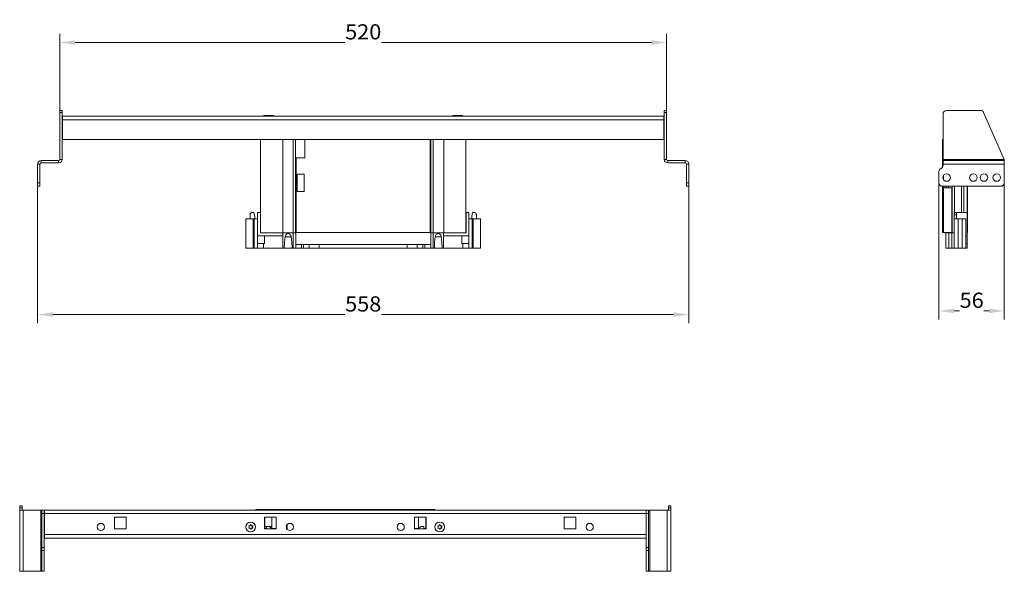
# Model space of a CAD drawing. Units: millimetres. Extents: x -1160 to -317, y -203 to 270.
import ezdxf
from ezdxf.enums import TextEntityAlignment as Align

# ---------------------------------------------------------------- set-up
doc = ezdxf.new("R2010")
doc.units = ezdxf.units.MM
doc.header["$LTSCALE"] = 5
doc.linetypes.add('AUSGEZOGEN', pattern=[0])
doc.layers.add('Layer6', color=18, linetype='Continuous', true_color=0x000000)
doc.layers.add('Layer9', color=18, linetype='Continuous', true_color=0x000000)
doc.styles.add('Arial', font='arial.ttf')
doc.dimstyles.new('ISO-25', dxfattribs={"dimtxt": 2.5, "dimasz": 2.5, "dimexe": 1.25, "dimexo": 0.625, "dimtad": 1, "dimtxsty": 'Standard', "dimcen": 2.5, "dimadec": 0, "dimazin": 0, "dimtfac": 1, "dimtmove": 0, "dimatfit": 3, "dimfxl": 1, "dimarcsym": 0})

# ---------------------------------------------------------------- blocks, each defined once
blk = doc.blocks.new('Draufsicht_nNn00')
at = {"layer": 'Layer9', "color": 18, "linetype": 'AUSGEZOGEN', "lineweight": 18, "true_color": 0x000000}
for p, q in [((-1124, 191.79), (-1126, 191.79)), ((-1126, 190), (-1126, 191.79)), ((-1126, 190), (-1126, 149.79)), ((-1124, 190), (-1126, 190)), ((-1124, 190), (-1124, 191.79)), ((-1124, 149.79), (-1124, 190)), ((-608.25, 186.79), (-1123.75, 186.79)), ((-1123.75, 183.79), (-1123.75, 186.79)), ((-608.25, 183.79), (-608.25, 186.79)), ((-606, 191.79), (-608, 191.79)), ((-608, 190), (-608, 191.79)), ((-608, 190), (-608, 149.79)), ((-606, 190), (-608, 190)), ((-606, 190), (-606, 191.79)), ((-606, 149.79), (-606, 190)), ((-1123.75, 183.79), (-608.25, 183.79)), ((-1123.75, 183.79), (-1123.75, 167.79)), ((-608.25, 167.79), (-608.25, 183.79)), ((-1122.75, 166.79), (-609.25, 166.79)), ((-954, 166.79), (-954, 86.79)), ((-935, 86.79), (-935, 166.79)), ((-926, 166.79), (-926, 86.79)), ((-924, 86.79), (-924, 166.79)), ((-808, 166.79), (-808, 86.79)), ((-806, 86.79), (-806, 166.79)), ((-797, 166.79), (-797, 86.79)), ((-778, 86.79), (-778, 166.79)), ((-1145, 145.79), (-1143, 145.79)), ((-1145, 145.79), (-1145, 129.79)), ((-1143, 129.79), (-1143, 145.79)), ((-1127, 148.79), (-1142, 148.79)), ((-1142, 148.79), (-1142, 146.79)), ((-1142, 146.79), (-1127, 146.79)), ((-1127, 146.79), (-1127, 148.79)), ((-1124, 149.79), (-1126, 149.79)), ((-606, 149.79), (-608, 149.79)), ((-590, 148.79), (-605, 148.79)), ((-605, 148.79), (-605, 146.79)), ((-605, 146.79), (-590, 146.79)), ((-590, 148.79), (-590, 146.79)), ((-589, 145.79), (-587, 145.79)), ((-589, 145.79), (-589, 129.79)), ((-587, 129.79), (-587, 145.79)), ((-1143, 129.79), (-1145, 129.79)), ((-1145, 129.79), (-1145, 126.79)), ((-1145, 126.79), (-1143, 126.79)), ((-1143, 129.79), (-1143, 126.79)), ((-589, 129.79), (-587, 129.79)), ((-589, 129.79), (-589, 126.79)), ((-589, 126.79), (-587, 126.79)), ((-587, 129.79), (-587, 126.79)), ((-962.97, 102.63), (-963, 102.29)), ((-963, 102.29), (-963, 98.79)), ((-962.96, 102.68), (-962.97, 102.63)), ((-962.89, 102.95), (-962.96, 102.68)), ((-962.85, 103.06), (-962.89, 102.95)), ((-962.75, 103.26), (-962.85, 103.06)), ((-962.66, 103.4), (-962.75, 103.26)), ((-962.61, 103.48), (-962.66, 103.4)), ((-962.41, 103.7), (-962.44, 103.68)), ((-962.23, 103.87), (-962.41, 103.7)), ((-962.11, 103.95), (-962.23, 103.87)), ((-962, 104.02), (-962.11, 103.95)), ((-961.77, 104.14), (-962, 104.02)), ((-961.75, 104.14), (-961.77, 104.14)), ((-961.39, 104.25), (-961.5, 104.23)), ((-961.25, 104.28), (-961.39, 104.25)), ((-961, 104.29), (-961.25, 104.28)), ((-959.7, 104.29), (-961, 104.29)), ((-959, 101.29), (-959.7, 104.29)), ((-959, 98.79), (-959, 101.29)), ((-956.5, 104.29), (-956.5, 84.29)), ((-954.1, 104.29), (-956.5, 104.29)), ((-954.1, 86.79), (-954.1, 104.29)), ((-777.9, 104.29), (-777.9, 86.79)), ((-775.5, 104.29), (-777.9, 104.29)), ((-775.5, 84.29), (-775.5, 104.29)), ((-772.3, 104.29), (-773, 101.29)), ((-773, 101.29), (-773, 98.79)), ((-771, 104.29), (-772.3, 104.29)), ((-770.75, 104.28), (-771, 104.29)), ((-770.61, 104.25), (-770.75, 104.28)), ((-770.5, 104.23), (-770.61, 104.25)), ((-770.23, 104.14), (-770.25, 104.14)), ((-770, 104.02), (-770.23, 104.14)), ((-769.89, 103.95), (-770, 104.02)), ((-769.77, 103.87), (-769.89, 103.95)), ((-769.59, 103.7), (-769.77, 103.87)), ((-769.56, 103.68), (-769.59, 103.7)), ((-769.34, 103.4), (-769.39, 103.48)), ((-769.25, 103.26), (-769.34, 103.4)), ((-769.15, 103.06), (-769.25, 103.26)), ((-769.11, 102.95), (-769.15, 103.06)), ((-769.04, 102.68), (-769.11, 102.95)), ((-769.03, 102.63), (-769.04, 102.68)), ((-769, 102.29), (-769.03, 102.63)), ((-769, 98.79), (-769, 102.29)), ((-966.5, 98.79), (-966.5, 73.79)), ((-960.34, 98.79), (-966.5, 98.79)), ((-960.34, 73.79), (-960.34, 98.79)), ((-959.5, 98.79), (-960.34, 98.79)), ((-959.5, 73.79), (-959.5, 98.79)), ((-956.5, 98.79), (-959, 98.79)), ((-773, 98.79), (-775.5, 98.79)), ((-771.66, 98.79), (-772.5, 98.79)), ((-772.5, 98.79), (-772.5, 73.79)), ((-771.66, 73.79), (-771.66, 98.79)), ((-771.66, 98.79), (-765.5, 98.79)), ((-765.5, 73.79), (-765.5, 98.79)), ((-934.9, 86.79), (-954.1, 86.79)), ((-934.9, 84.29), (-934.9, 86.79)), ((-934.9, 86.79), (-926, 86.79)), ((-926, 86.79), (-925.9, 86.79)), ((-925.9, 86.79), (-925.9, 73.79)), ((-923.85, 86.79), (-925.9, 86.79)), ((-923.85, 73.79), (-923.85, 86.79)), ((-808.15, 86.79), (-808.15, 73.79)), ((-806.1, 86.79), (-808.15, 86.79)), ((-806.1, 86.79), (-806, 86.79)), ((-806.1, 73.79), (-806.1, 86.79)), ((-806, 86.79), (-797.1, 86.79)), ((-797.1, 86.79), (-797.1, 84.29)), ((-777.9, 86.79), (-797.1, 86.79)), ((-956.5, 84.29), (-956.5, 77.79)), ((-956.5, 84.29), (-934.9, 84.29)), ((-956.5, 77.79), (-956.5, 73.79)), ((-951.5, 77.79), (-956.5, 77.79)), ((-950.5, 77.79), (-951.5, 77.79)), ((-951.5, 73.79), (-951.5, 77.79)), ((-950.5, 84.29), (-950.5, 77.79)), ((-934.9, 73.79), (-934.9, 84.29)), ((-932.94, 83.56), (-927.76, 83.56)), ((-918.85, 76.79), (-923.85, 76.79)), ((-918.85, 73.79), (-918.85, 76.79)), ((-917.15, 76.79), (-918.85, 76.79)), ((-917.15, 76.79), (-917.15, 73.79)), ((-912.36, 76.79), (-917.15, 76.79)), ((-912.36, 76.79), (-912.36, 73.79)), ((-903.73, 76.79), (-912.36, 76.79)), ((-828.27, 76.79), (-903.73, 76.79)), ((-903.73, 76.79), (-903.73, 73.79)), ((-828.27, 76.79), (-828.27, 73.79)), ((-819.64, 76.79), (-828.27, 76.79)), ((-819.64, 76.79), (-819.64, 73.79)), ((-814.85, 76.79), (-819.64, 76.79)), ((-813.15, 76.79), (-814.85, 76.79)), ((-814.85, 76.79), (-814.85, 73.79)), ((-813.15, 76.79), (-813.15, 73.79)), ((-813.15, 76.79), (-808.15, 76.79)), ((-804.24, 83.56), (-799.06, 83.56)), ((-797.1, 84.29), (-797.1, 73.79)), ((-797.1, 84.29), (-775.5, 84.29)), ((-781.5, 77.79), (-781.5, 84.29)), ((-780.5, 77.79), (-781.5, 77.79)), ((-780.5, 77.79), (-780.5, 73.79)), ((-775.5, 77.79), (-780.5, 77.79)), ((-775.5, 77.79), (-775.5, 84.29)), ((-775.5, 73.79), (-775.5, 77.79)), ((-960.34, 73.79), (-966.5, 73.79)), ((-960.34, 73.79), (-959.5, 73.79)), ((-959.5, 73.79), (-956.5, 73.79)), ((-956.5, 73.79), (-951.5, 73.79)), ((-951.5, 73.79), (-947.67, 73.79)), ((-946.33, 73.79), (-934.9, 73.79)), ((-934.9, 73.79), (-933.67, 73.79)), ((-927.03, 73.79), (-933.67, 73.79)), ((-927.03, 73.79), (-925.9, 73.79)), ((-925.9, 73.79), (-923.85, 73.79)), ((-918.85, 73.79), (-923.85, 73.79)), ((-918.85, 73.79), (-917.15, 73.79)), ((-912.36, 73.79), (-917.15, 73.79)), ((-903.73, 73.79), (-912.36, 73.79)), ((-903.73, 73.79), (-828.27, 73.79)), ((-819.64, 73.79), (-828.27, 73.79)), ((-814.85, 73.79), (-819.64, 73.79)), ((-814.85, 73.79), (-813.15, 73.79)), ((-813.15, 73.79), (-808.15, 73.79)), ((-808.15, 73.79), (-806.1, 73.79)), ((-806.1, 73.79), (-804.97, 73.79)), ((-798.33, 73.79), (-804.97, 73.79)), ((-798.33, 73.79), (-797.1, 73.79)), ((-797.1, 73.79), (-785.67, 73.79)), ((-784.33, 73.79), (-780.5, 73.79)), ((-780.5, 73.79), (-775.5, 73.79)), ((-775.5, 73.79), (-772.5, 73.79)), ((-772.5, 73.79), (-771.66, 73.79)), ((-771.66, 73.79), (-765.5, 73.79))]:
    blk.add_line(p, q, dxfattribs=at)
at = {"layer": 'Layer9', "color": 253, "linetype": 'AUSGEZOGEN', "lineweight": 18, "true_color": 0x999999}
for p, q in [((-951.2, 187.39), (-951.2, 186.89)), ((-947, 187.39), (-951.2, 187.39)), ((-951.2, 186.89), (-951.1, 186.79)), ((-947, 186.89), (-951.2, 186.89)), ((-947, 186.89), (-947, 187.39)), ((-947, 187.39), (-942.8, 187.39)), ((-947, 186.89), (-947, 186.79)), ((-947, 186.89), (-942.8, 186.89)), ((-942.9, 186.79), (-942.8, 186.89)), ((-942.8, 186.89), (-942.8, 187.39)), ((-789.2, 187.39), (-789.2, 186.89)), ((-785, 187.39), (-789.2, 187.39)), ((-789.2, 186.89), (-789.1, 186.79)), ((-785, 186.89), (-789.2, 186.89)), ((-785, 186.89), (-785, 187.39)), ((-785, 187.39), (-780.8, 187.39)), ((-785, 186.89), (-785, 186.79)), ((-785, 186.89), (-780.8, 186.89)), ((-780.9, 186.79), (-780.8, 186.89)), ((-780.8, 186.89), (-780.8, 187.39)), ((-915.9, 166.79), (-915.9, 151.19)), ((-808.5, 87.29), (-808.5, 166.79)), ((-923.5, 151.19), (-924, 151.19)), ((-915.9, 151.19), (-923.5, 151.19)), ((-923.5, 151.19), (-923.5, 87.29)), ((-922.5, 122.29), (-922.5, 137.29)), ((-922.5, 137.29), (-916.5, 137.29)), ((-916.5, 137.29), (-916.5, 122.29)), ((-916.5, 122.29), (-922.5, 122.29)), ((-924, 87.29), (-923.5, 87.29)), ((-923.5, 87.29), (-808.5, 87.29)), ((-808.5, 87.29), (-808, 87.29)), ((-947, 73.79), (-947.67, 73.79)), ((-947, 73.84), (-947, 73.79)), ((-947, 73.79), (-946.33, 73.79)), ((-785, 73.79), (-785.67, 73.79)), ((-785, 73.84), (-785, 73.79)), ((-785, 73.79), (-784.33, 73.79))]:
    blk.add_line(p, q, dxfattribs=at)
at = {"layer": 'Layer9', "color": 18, "linetype": 'AUSGEZOGEN', "lineweight": 18, "true_color": 0x000000}
for points in [[(-932.94, 83.56), (-932.85, 83.98), (-932.73, 84.35), (-932.42, 84.96), (-932.06, 85.44), (-931.68, 85.79), (-931.32, 86.03), (-930.97, 86.2), (-930.66, 86.28), (-930.35, 86.31), (-930.04, 86.28), (-929.72, 86.19), (-929.38, 86.03), (-929.02, 85.78), (-928.64, 85.43), (-928.28, 84.96), (-927.97, 84.35), (-927.85, 83.98), (-927.76, 83.56)], [(-804.24, 83.56), (-804.15, 83.98), (-804.03, 84.35), (-803.72, 84.96), (-803.36, 85.44), (-802.98, 85.79), (-802.61, 86.03), (-802.27, 86.2), (-801.96, 86.28), (-801.65, 86.31), (-801.34, 86.28), (-801.02, 86.19), (-800.68, 86.03), (-800.32, 85.78), (-799.94, 85.43), (-799.58, 84.96), (-799.27, 84.35), (-799.15, 83.98), (-799.06, 83.56)], [(-933.67, 73.79), (-933.48, 78.8), (-932.94, 83.56)], [(-927.76, 83.56), (-927.22, 78.8), (-927.03, 73.79)], [(-804.97, 73.79), (-804.78, 78.79), (-804.24, 83.56)], [(-799.06, 83.56), (-798.52, 78.79), (-798.33, 73.79)], [(-947.67, 73.79), (-947.33, 73.83), (-947, 73.84)], [(-947, 73.84), (-946.67, 73.83), (-946.33, 73.79)], [(-785.67, 73.79), (-785.33, 73.83), (-785, 73.84)], [(-785, 73.84), (-784.67, 73.83), (-784.33, 73.79)]]:
    blk.add_lwpolyline(points, dxfattribs=at)
for centre, radius, start, end in [((-1122.75, 167.79), 1, 180, 270), ((-609.25, 167.79), 1, 270, 0), ((-1142, 145.79), 3, 90, 180), ((-1142, 145.79), 1, 90, 180), ((-1127, 149.79), 3, 270, 0), ((-1127, 149.79), 1, 270, 0), ((-605, 149.79), 3, 180, 270), ((-605, 149.79), 1, 180, 270), ((-590, 145.79), 3, 0, 90), ((-590, 145.79), 1, 0, 90), ((-961, 102.29), 2, 90, 180), ((-961, 102.29), 2, 135.87167, 143.59031), ((-961, 102.29), 2, 104.57735, 112.17854), ((-771, 102.29), 2, 0, 90), ((-771, 102.29), 2, 67.82234, 75.42301), ((-771, 102.29), 2, 36.40999, 44.129)]:
    blk.add_arc(centre, radius, start, end, dxfattribs=at)
blk = doc.blocks.new('Draufsicht-SL_nNn01')
at = {"layer": 'Layer9', "color": 18, "linetype": 'AUSGEZOGEN', "lineweight": 18, "true_color": 0x000000}
for p, q in [((-369.08, 188.79), (-369.08, 149.79)), ((-337.04, 191.79), (-366.08, 191.79)), ((-316.58, 149.79), (-334.3, 190)), ((-369.08, 149.79), (-316.58, 149.79)), ((-369.08, 149.79), (-369.08, 148.79)), ((-316.58, 148.79), (-369.08, 148.79)), ((-369.08, 145.79), (-369.08, 148.79)), ((-369.08, 145.79), (-316.58, 145.79)), ((-369.08, 145.79), (-369.08, 144.79)), ((-316.58, 149.79), (-316.58, 148.79)), ((-316.58, 145.79), (-316.58, 148.79)), ((-316.58, 129.79), (-316.58, 145.79)), ((-372.58, 139.34), (-372.58, 129.79)), ((-369.58, 126.79), (-319.58, 126.79)), ((-366.38, 126.79), (-366.38, 125.54)), ((-364.38, 125.54), (-364.38, 126.79)), ((-361.38, 126.79), (-361.38, 86.79)), ((-359.38, 126.79), (-359.38, 104.29)), ((-353.28, 104.29), (-353.28, 126.79)), ((-351.38, 126.79), (-351.38, 104.29)), ((-348.38, 104.29), (-348.38, 126.79)), ((-358.69, 104.29), (-359.58, 104.29)), ((-359.58, 104.29), (-359.58, 103.26)), ((-359.58, 102.29), (-359.58, 103.26)), ((-359.58, 102.29), (-357.58, 102.29)), ((-359.58, 102.29), (-359.58, 98.79)), ((-358.69, 104.29), (-358.63, 104.29)), ((-357.58, 104.29), (-358.63, 104.29)), ((-348.28, 104.29), (-357.58, 104.29)), ((-357.58, 102.29), (-357.58, 104.29)), ((-357.58, 98.79), (-357.58, 102.29)), ((-348.28, 84.29), (-348.28, 104.29)), ((-359.58, 98.79), (-359.58, 73.79)), ((-356.08, 98.79), (-359.58, 98.79)), ((-356.08, 73.79), (-356.08, 98.79)), ((-352.78, 98.79), (-356.08, 98.79)), ((-352.78, 73.79), (-352.78, 98.79)), ((-352.78, 98.79), (-349.59, 98.79)), ((-349.59, 73.79), (-349.59, 98.79)), ((-366.58, 86.79), (-366.58, 73.79)), ((-364.18, 86.79), (-366.58, 86.79)), ((-366.38, 87.29), (-366.38, 86.79)), ((-364.38, 86.79), (-364.38, 87.29)), ((-361.58, 86.79), (-364.18, 86.79)), ((-364.18, 73.79), (-364.18, 86.79)), ((-361.58, 86.79), (-361.58, 73.79)), ((-359.58, 86.79), (-361.58, 86.79)), ((-349.59, 84.29), (-348.28, 84.29)), ((-348.28, 77.79), (-349.59, 77.79)), ((-348.28, 77.79), (-348.28, 84.29)), ((-348.28, 73.79), (-348.28, 77.79)), ((-366.58, 73.79), (-364.18, 73.79)), ((-364.18, 73.79), (-361.58, 73.79)), ((-361.58, 73.79), (-359.58, 73.79)), ((-356.08, 73.79), (-359.58, 73.79)), ((-356.08, 73.79), (-352.78, 73.79)), ((-352.78, 73.79), (-349.59, 73.79)), ((-349.59, 73.79), (-348.28, 73.79))]:
    blk.add_line(p, q, dxfattribs=at)
at = {"layer": 'Layer9', "color": 253, "linetype": 'AUSGEZOGEN', "lineweight": 18, "true_color": 0x999999}
for p, q in [((-369.68, 166.79), (-369.68, 143.01)), ((-369.08, 166.79), (-369.68, 166.79)), ((-368.68, 132.36), (-368.68, 136.22)), ((-369.68, 125.54), (-369.68, 126.8)), ((-368.48, 125.54), (-368.48, 126.79)), ((-348.18, 87.29), (-348.18, 126.79)), ((-369.68, 125.54), (-369.68, 87.29)), ((-368.68, 125.54), (-369.68, 125.54)), ((-368.68, 87.29), (-368.68, 125.54)), ((-361.48, 125.54), (-368.68, 125.54)), ((-361.48, 87.29), (-361.48, 125.54)), ((-368.68, 87.29), (-369.68, 87.29)), ((-368.68, 87.29), (-361.48, 87.29)), ((-348.28, 87.29), (-348.18, 87.29))]:
    blk.add_line(p, q, dxfattribs=at)
at = {"layer": 'Layer9', "color": 18, "linetype": 'AUSGEZOGEN', "lineweight": 18, "true_color": 0x000000}
for points in [[(-358.63, 104.29), (-358.68, 104.28), (-358.76, 104.23), (-358.86, 104.14), (-358.98, 104.02), (-359.13, 103.87), (-359.28, 103.68), (-359.44, 103.48), (-359.58, 103.26)], [(-358.69, 104.29), (-358.69, 104.27)]]:
    blk.add_lwpolyline(points, dxfattribs=at)
for centre, radius, start, end in [((-366.08, 188.79), 3, 90, 180), ((-337.04, 188.79), 3, 23.77235, 90), ((-372.08, 144.79), 3, 294.62432, 0), ((-369.58, 139.34), 3, 114.62432, 180), ((-366.08, 134.29), 3.25, 0, 180), ((-343.08, 134.29), 3.25, 0, 180), ((-334.08, 134.29), 3.25, 0, 180), ((-323.08, 134.29), 3.25, 0, 180), ((-369.58, 129.79), 3, 180, 270), ((-366.08, 134.29), 3.25, 180, 0), ((-343.08, 134.29), 3.25, 180, 0), ((-334.08, 134.29), 3.25, 180, 0), ((-323.08, 134.29), 3.25, 180, 0), ((-319.58, 129.79), 3, 270, 0)]:
    blk.add_arc(centre, radius, start, end, dxfattribs=at)
blk = doc.blocks.new('Draufsicht-D_nNn02')
at = {"layer": 'Layer9', "color": 18, "linetype": 'AUSGEZOGEN', "lineweight": 18, "true_color": 0x000000}
for p, q in [((-1158.4, -147.15), (-1160.4, -147.15)), ((-1160.4, -148.9), (-1160.4, -147.15)), ((-1158.4, -148.9), (-1160.4, -148.9)), ((-1160.4, -148.9), (-1160.4, -150.65)), ((-1160.4, -150.65), (-1160.4, -203.15)), ((-1157.4, -150.65), (-1160.4, -150.65)), ((-1158.4, -148.9), (-1158.4, -147.15)), ((-1158.4, -148.9), (-1158.4, -150.65)), ((-1157.4, -203.15), (-1157.4, -150.65)), ((-1142.4, -150.65), (-1157.4, -150.65)), ((-1142.4, -203.15), (-1142.4, -150.65)), ((-1142.4, -150.65), (-1141.4, -150.65)), ((-1139.4, -150.65), (-1141.4, -150.65)), ((-1141.4, -153.65), (-1141.4, -150.65)), ((-1139.4, -153.65), (-1139.4, -150.65)), ((-623.65, -150.65), (-1139.15, -150.65)), ((-1139.15, -153.65), (-1139.15, -150.65)), ((-623.65, -153.65), (-623.65, -150.65)), ((-621.4, -150.65), (-623.4, -150.65)), ((-623.4, -153.65), (-623.4, -150.65)), ((-621.4, -153.65), (-621.4, -150.65)), ((-620.4, -150.65), (-621.4, -150.65)), ((-620.4, -203.15), (-620.4, -150.65)), ((-605.4, -150.65), (-620.4, -150.65)), ((-605.4, -150.65), (-605.4, -203.15)), ((-605.4, -150.65), (-602.4, -150.65)), ((-602.4, -147.15), (-604.4, -147.15)), ((-604.4, -148.9), (-604.4, -147.15)), ((-604.4, -148.9), (-602.4, -148.9)), ((-604.4, -148.9), (-604.4, -150.65)), ((-602.4, -148.9), (-602.4, -147.15)), ((-602.4, -148.9), (-602.4, -150.65)), ((-602.4, -203.15), (-602.4, -150.65)), ((-1141.4, -153.65), (-1139.4, -153.65)), ((-1141.4, -153.65), (-1141.4, -182.7)), ((-1139.4, -182.7), (-1139.4, -153.65)), ((-1139.15, -153.65), (-1139.15, -171.65)), ((-623.65, -153.65), (-1139.15, -153.65)), ((-1079.15, -156.85), (-1069.15, -156.85)), ((-1079.15, -166.85), (-1079.15, -156.85)), ((-1069.15, -156.85), (-1069.15, -166.85)), ((-950.65, -156.85), (-940.65, -156.85)), ((-950.65, -166.85), (-950.65, -156.85)), ((-950.4, -166.35), (-950.4, -156.85)), ((-940.65, -156.85), (-940.65, -166.85)), ((-822.15, -166.85), (-822.15, -156.85)), ((-822.15, -156.85), (-812.15, -156.85)), ((-812.4, -156.85), (-812.4, -166.35)), ((-812.15, -156.85), (-812.15, -166.85)), ((-693.65, -166.85), (-693.65, -156.85)), ((-693.65, -156.85), (-683.65, -156.85)), ((-683.65, -156.85), (-683.65, -166.85)), ((-623.65, -171.65), (-623.65, -153.65)), ((-623.4, -153.65), (-621.4, -153.65)), ((-623.4, -153.65), (-623.4, -182.7)), ((-621.4, -182.7), (-621.4, -153.65)), ((-1069.15, -166.85), (-1079.15, -166.85)), ((-940.65, -166.85), (-950.65, -166.85)), ((-948.75, -166.35), (-950.4, -166.35)), ((-946.5, -164.85), (-948.75, -164.85)), ((-948.75, -164.85), (-948.75, -166.35)), ((-944.25, -166.35), (-946.5, -164.85)), ((-940.65, -166.35), (-944.25, -166.35)), ((-818.55, -166.35), (-822.15, -166.35)), ((-812.15, -166.85), (-822.15, -166.85)), ((-816.3, -164.85), (-818.55, -166.35)), ((-814.05, -164.85), (-816.3, -164.85)), ((-814.05, -166.35), (-814.05, -164.85)), ((-812.4, -166.35), (-814.05, -166.35)), ((-683.65, -166.85), (-693.65, -166.85)), ((-1139.15, -171.65), (-623.65, -171.65)), ((-1139.15, -171.65), (-1139.15, -174.65)), ((-1139.15, -174.65), (-623.65, -174.65)), ((-623.65, -171.65), (-623.65, -174.65)), ((-1139.4, -182.7), (-1141.4, -182.7)), ((-1141.4, -185.44), (-1141.4, -182.7)), ((-1141.4, -185.44), (-1141.4, -203.15)), ((-1139.4, -185.44), (-1141.4, -185.44)), ((-1139.4, -182.7), (-1139.4, -185.44)), ((-1139.4, -203.15), (-1139.4, -185.44)), ((-621.4, -182.7), (-623.4, -182.7)), ((-623.4, -185.44), (-623.4, -182.7)), ((-623.4, -185.44), (-623.4, -203.15)), ((-621.4, -185.44), (-623.4, -185.44)), ((-621.4, -182.7), (-621.4, -185.44)), ((-621.4, -203.15), (-621.4, -185.44)), ((-1157.4, -203.15), (-1160.4, -203.15)), ((-1157.4, -203.15), (-1142.4, -203.15)), ((-1142.4, -203.15), (-1141.4, -203.15)), ((-1141.4, -203.15), (-1139.4, -203.15)), ((-623.4, -203.15), (-621.4, -203.15)), ((-620.4, -203.15), (-621.4, -203.15)), ((-620.4, -203.15), (-605.4, -203.15)), ((-605.4, -203.15), (-602.4, -203.15))]:
    blk.add_line(p, q, dxfattribs=at)
at = {"layer": 'Layer9', "color": 253, "linetype": 'AUSGEZOGEN', "lineweight": 18, "true_color": 0x999999}
for p, q in [((-805.3, -150.05), (-957.5, -150.05)), ((-950.3, -156.85), (-950.3, -164.85)), ((-944.3, -156.85), (-944.3, -166.32)), ((-818.5, -166.32), (-818.5, -156.85)), ((-963.71, -165.05), (-964.11, -164.37)), ((-964.11, -165.94), (-963.71, -165.25)), ((-963.93, -164.07), (-963.14, -164.07)), ((-963.14, -166.24), (-963.93, -166.24)), ((-962.97, -163.97), (-962.57, -163.28)), ((-962.57, -167.02), (-962.97, -166.34)), ((-962.23, -163.28), (-961.83, -163.97)), ((-961.83, -166.34), (-962.23, -167.02)), ((-961.66, -164.07), (-960.87, -164.07)), ((-960.87, -166.24), (-961.66, -166.24)), ((-960.69, -164.37), (-961.09, -165.05)), ((-961.09, -165.25), (-960.69, -165.94)), ((-950.3, -164.85), (-948.75, -164.85)), ((-946.5, -164.85), (-944.3, -164.85)), ((-931.3, -163.21), (-931.3, -167.09)), ((-801.71, -165.05), (-802.11, -164.37)), ((-802.11, -165.94), (-801.71, -165.25)), ((-801.93, -164.07), (-801.14, -164.07)), ((-801.14, -166.24), (-801.93, -166.24)), ((-800.97, -163.97), (-800.57, -163.28)), ((-800.57, -167.02), (-800.97, -166.34)), ((-800.23, -163.28), (-799.83, -163.97)), ((-799.83, -166.34), (-800.23, -167.02)), ((-799.66, -164.07), (-798.87, -164.07)), ((-798.87, -166.24), (-799.66, -166.24)), ((-798.69, -164.37), (-799.09, -165.05)), ((-799.09, -165.25), (-798.69, -165.94))]:
    blk.add_line(p, q, dxfattribs=at)
for centre, radius, start, end in [((-957.5, -151.05), 1, 90, 156.3784), ((-805.3, -151.05), 1, 23.6216, 90), ((-962.4, -165.15), 4.2, 90, 270), ((-963.93, -164.27), 0.2, 90, 210), ((-963.93, -166.04), 0.2, 150, 270), ((-963.88, -165.15), 0.2, 330, 30), ((-963.14, -163.87), 0.2, 270, 330), ((-963.14, -166.44), 0.2, 30, 90), ((-962.4, -163.38), 0.2, 30, 150), ((-962.4, -166.92), 0.2, 210, 330), ((-962.4, -165.15), 4.2, 270, 90), ((-961.66, -163.87), 0.2, 210, 270), ((-961.66, -166.44), 0.2, 90, 150), ((-960.92, -165.15), 0.2, 150, 210), ((-960.87, -164.27), 0.2, 330, 90), ((-960.87, -166.04), 0.2, 270, 30), ((-800.4, -165.15), 4.2, 90, 270), ((-801.93, -164.27), 0.2, 90, 210), ((-801.93, -166.04), 0.2, 150, 270), ((-801.88, -165.15), 0.2, 330, 30), ((-801.14, -163.87), 0.2, 270, 330), ((-801.14, -166.44), 0.2, 30, 90), ((-800.4, -163.38), 0.2, 30, 150), ((-800.4, -166.92), 0.2, 210, 330), ((-800.4, -165.15), 4.2, 270, 90), ((-799.66, -163.87), 0.2, 210, 270), ((-799.66, -166.44), 0.2, 90, 150), ((-798.92, -165.15), 0.2, 150, 210), ((-798.87, -164.27), 0.2, 330, 90), ((-798.87, -166.04), 0.2, 270, 30)]:
    blk.add_arc(centre, radius, start, end, dxfattribs=at)
at = {"layer": 'Layer9', "color": 18, "linetype": 'AUSGEZOGEN', "lineweight": 18, "true_color": 0x000000}
for centre, start, end in [((-1090.9, -165.15), 0, 180), ((-1090.9, -165.15), 180, 0), ((-928.9, -165.15), 0, 180), ((-928.9, -165.15), 180, 0), ((-833.9, -165.15), 0, 180), ((-833.9, -165.15), 180, 0), ((-671.9, -165.15), 0, 180), ((-671.9, -165.15), 180, 0)]:
    blk.add_arc(centre, 3.1, start, end, dxfattribs=at)
blk = doc.blocks.new('*D4')
at = {"layer": 'Layer6', "linetype": 'AUSGEZOGEN', "lineweight": 18, "true_color": 0x000000}
for points in [[(-1126, 250), (-1112.97, 248.05), (-1112.97, 251.95)], [(-606, 250), (-619.03, 251.95), (-619.03, 248.05)]]:
    blk.add_hatch(color=18, dxfattribs=at).paths.add_polyline_path(points, flags=0)
at = {"layer": 'Layer6', "color": 18, "linetype": 'AUSGEZOGEN', "lineweight": 18, "true_color": 0x000000}
for p, q in [((-1126, 191.79), (-1126, 257.44)), ((-606, 191.79), (-606, 257.44)), ((-1112.97, 250), (-619.03, 250))]:
    blk.add_line(p, q, dxfattribs=at)
at = {"color": 18, "linetype": 'AUSGEZOGEN', "lineweight": 18, "true_color": 0x000000}
blk.add_wipeout([(-881.51, 248.7), (-850.49, 248.7), (-850.49, 269.54), (-881.51, 269.54)], dxfattribs=at).dxf.layer = 'Layer6'
at = {"layer": 'Layer6', "color": 18, "linetype": 'AUSGEZOGEN', "lineweight": 18, "true_color": 0x000000, "style": 'Arial', "width": 1.022938}
blk.add_text('520', height=13.026, dxfattribs=at).set_placement((-881.51, 252.61), (-850.49, 252.61), align=Align.FIT)
blk = doc.blocks.new('*D5')
at = {"layer": 'Layer6', "linetype": 'AUSGEZOGEN', "lineweight": 18, "true_color": 0x000000}
for points in [[(-1145, 16.86), (-1131.97, 14.9), (-1131.97, 18.81)], [(-587, 16.86), (-600.03, 18.81), (-600.03, 14.9)]]:
    blk.add_hatch(color=18, dxfattribs=at).paths.add_polyline_path(points, flags=0)
at = {"layer": 'Layer6', "color": 18, "linetype": 'AUSGEZOGEN', "lineweight": 18, "true_color": 0x000000}
for p, q in [((-1145, 128.29), (-1145, 127.29)), ((-587, 126.79), (-587, 9.41)), ((-1145, 126.29), (-1145, 9.41)), ((-1131.97, 16.86), (-600.03, 16.86))]:
    blk.add_line(p, q, dxfattribs=at)
at = {"color": 18, "linetype": 'AUSGEZOGEN', "lineweight": 18, "true_color": 0x000000}
blk.add_wipeout([(-881.51, 15.55), (-850.49, 15.55), (-850.49, 36.4), (-881.51, 36.4)], dxfattribs=at).dxf.layer = 'Layer6'
at = {"layer": 'Layer6', "color": 18, "linetype": 'AUSGEZOGEN', "lineweight": 18, "true_color": 0x000000, "style": 'Arial', "width": 1.022938}
blk.add_text('558', height=13.026, dxfattribs=at).set_placement((-881.51, 19.46), (-850.49, 19.46), align=Align.FIT)
blk = doc.blocks.new('*D6')
at = {"layer": 'Layer6', "linetype": 'AUSGEZOGEN', "lineweight": 18, "true_color": 0x000000}
for points in [[(-372.58, 20), (-359.56, 18.05), (-359.56, 21.95)], [(-316.58, 20), (-329.61, 21.95), (-329.61, 18.05)]]:
    blk.add_hatch(color=18, dxfattribs=at).paths.add_polyline_path(points, flags=0)
at = {"layer": 'Layer6', "color": 18, "linetype": 'AUSGEZOGEN', "lineweight": 18, "true_color": 0x000000}
for p, q in [((-372.58, 134.56), (-372.58, 130.29)), ((-372.58, 129.29), (-372.58, 12.56)), ((-316.58, 134.29), (-316.58, 130.29)), ((-316.58, 129.29), (-316.58, 12.56)), ((-359.56, 20), (-329.61, 20))]:
    blk.add_line(p, q, dxfattribs=at)
at = {"color": 18, "linetype": 'AUSGEZOGEN', "lineweight": 18, "true_color": 0x000000}
blk.add_wipeout([(-354.92, 18.7), (-334.24, 18.7), (-334.24, 39.54), (-354.92, 39.54)], dxfattribs=at).dxf.layer = 'Layer6'
at = {"layer": 'Layer6', "color": 18, "linetype": 'AUSGEZOGEN', "lineweight": 18, "true_color": 0x000000, "style": 'Arial', "width": 1.022938}
blk.add_text('56', height=13.026, dxfattribs=at).set_placement((-354.92, 22.61), (-334.24, 22.61), align=Align.FIT)

msp = doc.modelspace()

# ---------------------------------------------------------------- block references
for name in ['Draufsicht_nNn00', 'Draufsicht-SL_nNn01', 'Draufsicht-D_nNn02']:
    msp.add_blockref(name, (0, 0))

# ---------------------------------------------------------------- next in the draw order: dimensions: what is measured, and where the dimension line sits
at = {"layer": 'Layer6', "color": 18, "linetype": 'AUSGEZOGEN', "lineweight": 18, "true_color": 0x000000}
for base, p1, p2, picture, middle in [((-606, 250), (-1126, 191.791), (-606, 191.791), '*D4', (-866, 259.118)), ((-587, 16.857), (-1145, 128.291), (-587, 126.791), '*D5', (-866, 25.975)), ((-316.584, 20), (-372.584, 134.564), (-316.584, 134.291), '*D6', (-344.584, 29.118))]:
    dim = msp.add_linear_dim(base=base, p1=p1, p2=p2, dimstyle='ISO-25', override={"dimtxt": 13.025641, "dimasz": 13.025641, "dimexe": 9.30403, "dimgap": 1.860806, "dimtad": 1, "dimjust": 0, "dimdec": 2, "dimzin": 8, "dimpost": '<>', "dimtxsty": 'Arial', "dimsah": 1, "dimclrd": 18, "dimclre": 18, "dimclrt": 18, "dimadec": 2}, dxfattribs=at)
    dim.commit()
    dim.dimension.update_dxf_attribs({"geometry": picture, "text_midpoint": middle})

doc.saveas('drawing.dxf')
